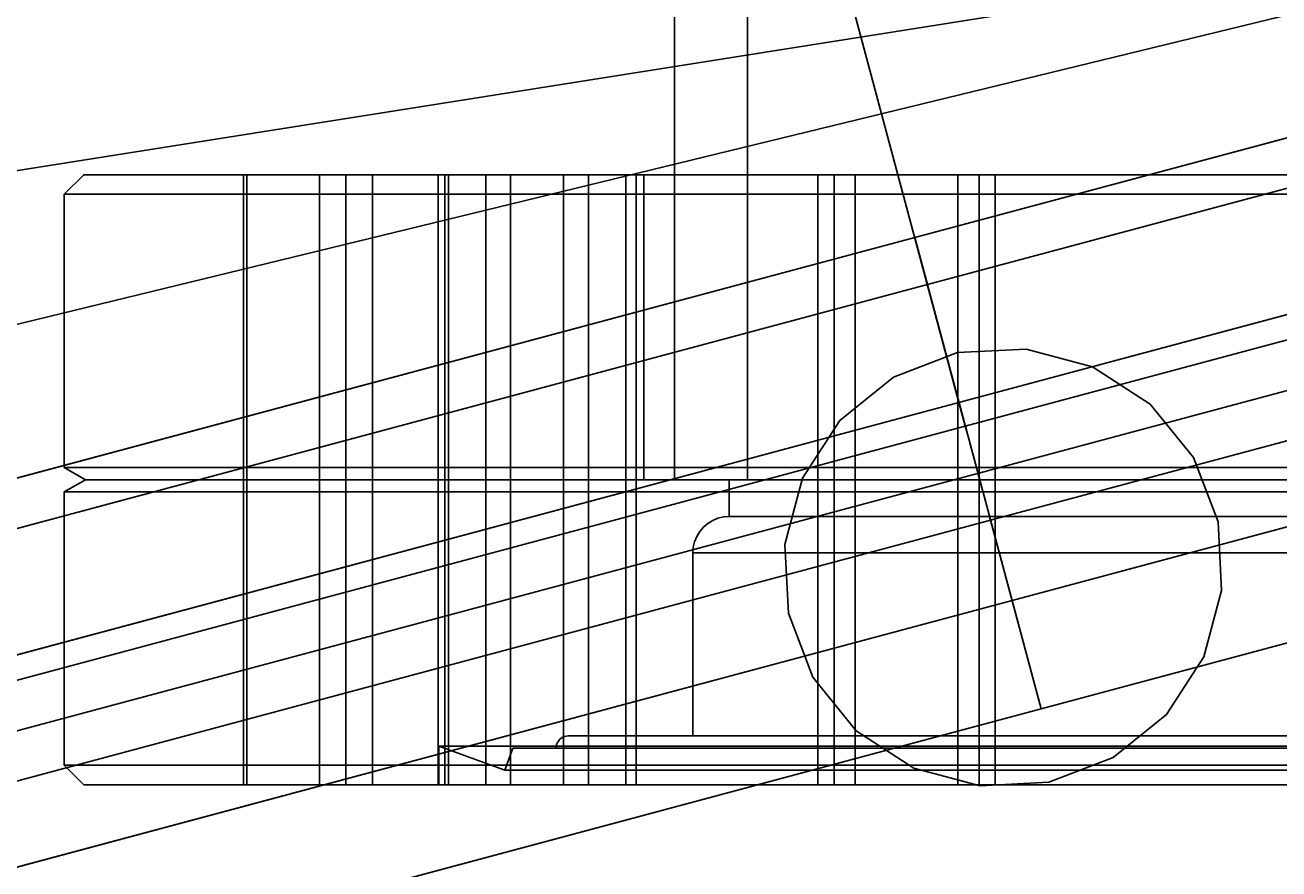
# Model space of a CAD drawing. Extents: x -34356 to 0, y -2912 to 29376.
# Drawn here: x -27337 to -27286, y -726 to -692 of the extents above; entities that cross this region are included whole.
import ezdxf

# ---------------------------------------------------------------- set-up
doc = ezdxf.new("R2010")
doc.units = 0
doc.header["$MEASUREMENT"] = 0
doc.layers.get('0').update_dxf_attribs({"color": 9})
doc.dimstyles.get("Standard").update_dxf_attribs({"dimtxt": 0.18, "dimasz": 0.18, "dimexe": 0.18, "dimexo": 0.0625, "dimgap": 0.09, "dimtad": 0, "dimtih": 1, "dimtoh": 1, "dimdec": 4, "dimzin": 0, "dimdsep": 46, "dimtxsty": 'Standard', "dimcen": 0.09, "dimadec": 0, "dimazin": 0, "dimtfac": 1, "dimtdec": 4, "dimtofl": 0, "dimtmove": 0, "dimatfit": 3, "dimfxl": 1, "dimtolj": 1, "dimtzin": 0, "dimarcsym": 0})

# ---------------------------------------------------------------- blocks, each defined once
blk = doc.blocks.new('MCF_CHAMBER_WITH_PLATE')
at = {"color": 9}
for points in [[(0, 802, 644), (-247.832, 762.747, 644), (-471.404, 648.832, 644), (-648.832, 471.404, 644), (-762.747, 247.832, 644), (-802, 0, 644), (-762.747, -247.832, 644), (-648.832, -471.404, 644), (-471.404, -648.832, 644), (-247.832, -762.747, 644), (0, -802, 644), (247.832, -762.747, 644), (471.404, -648.832, 644), (648.832, -471.404, 644), (762.747, -247.832, 644), (802, 0, 644), (762.747, 247.832, 644), (648.832, 471.404, 644), (471.404, 648.832, 644), (247.832, 762.747, 644), (0, 802, 644)], [(3, -801.994, 650), (128.126, -791.699, 650), (250.113, -762.002, 650), (365.97, -713.631, 650), (472.859, -647.772, 650), (568.159, -566.038, 650), (649.536, -470.432, 650), (714.995, -363.298, 650), (762.933, -247.261, 650), (792.173, -125.164, 650), (802, 0, 650), (792.173, 125.164, 650), (762.933, 247.261, 650), (714.995, 363.298, 650), (649.536, 470.432, 650), (568.159, 566.038, 650), (472.859, 647.772, 650), (365.97, 713.631, 650), (250.113, 762.002, 650), (128.126, 791.699, 650), (3, 801.994, 650)], [(208.349, -777.57, -197), (275.509, -759.575, -208.012), (336.095, -743.341, -239.971), (384.176, -730.458, -289.748), (415.046, -722.186, -352.471), (425.683, -719.336, -422), (415.046, -722.186, -491.529), (384.176, -730.458, -554.252), (336.095, -743.341, -604.029), (275.509, -759.575, -635.988), (208.349, -777.57, -647), (141.19, -795.566, -635.988), (80.604, -811.8, -604.029), (32.523, -824.683, -554.252), (1.653, -832.954, -491.529), (-8.984, -835.805, -422), (1.653, -832.954, -352.471), (32.523, -824.683, -289.748), (80.604, -811.8, -239.971), (141.19, -795.566, -208.012), (208.349, -777.57, -197)], [(208.349, -777.57, -199.5), (274.763, -759.775, -210.39), (334.675, -743.721, -241.994), (382.222, -730.981, -291.218), (412.749, -722.802, -353.244), (423.268, -719.983, -422), (412.749, -722.802, -490.756), (382.222, -730.981, -552.782), (334.675, -743.721, -602.006), (274.763, -759.775, -633.61), (208.349, -777.57, -644.5), (141.936, -795.366, -633.61), (82.023, -811.419, -602.006), (34.477, -824.159, -552.782), (3.95, -832.339, -490.756), (-6.569, -835.158, -422), (3.95, -832.339, -353.244), (34.477, -824.159, -291.218), (82.023, -811.419, -241.994), (141.936, -795.366, -210.39), (208.349, -777.57, -199.5)], [(208.349, -777.57, -204.5), (273.27, -760.175, -215.145), (331.836, -744.482, -246.039), (378.315, -732.028, -294.157), (408.156, -724.032, -354.789), (418.438, -721.277, -422), (408.156, -724.032, -489.211), (378.315, -732.028, -549.843), (331.836, -744.482, -597.961), (273.27, -760.175, -628.855), (208.349, -777.57, -639.5), (143.428, -794.966, -628.855), (84.862, -810.659, -597.961), (38.384, -823.112, -549.843), (8.543, -831.108, -489.211), (-1.74, -833.863, -422), (8.543, -831.108, -354.789), (38.384, -823.112, -294.157), (84.862, -810.659, -246.039), (143.428, -794.966, -215.145), (208.349, -777.57, -204.5)], [(208.867, -779.502, -199.5), (275.28, -761.707, -210.39), (335.193, -745.653, -241.994), (382.74, -732.913, -291.218), (413.267, -724.733, -353.244), (423.785, -721.915, -422), (413.267, -724.733, -490.756), (382.74, -732.913, -552.782), (335.193, -745.653, -602.006), (275.28, -761.707, -633.61), (208.867, -779.502, -644.5), (142.454, -797.298, -633.61), (82.541, -813.351, -602.006), (34.994, -826.091, -552.782), (4.467, -834.271, -490.756), (-6.052, -837.089, -422), (4.467, -834.271, -353.244), (34.994, -826.091, -291.218), (82.541, -813.351, -241.994), (142.454, -797.298, -210.39), (208.867, -779.502, -199.5)], [(201.5, -722.425, 0), (201.5, -787.5, 0)], [(208.867, -779.502, -204.5), (273.788, -762.107, -215.145), (332.354, -746.414, -246.039), (378.832, -733.96, -294.157), (408.673, -725.964, -354.789), (418.956, -723.209, -422), (408.673, -725.964, -489.211), (378.832, -733.96, -549.843), (332.354, -746.414, -597.961), (273.788, -762.107, -628.855), (208.867, -779.502, -639.5), (143.946, -796.898, -628.855), (85.38, -812.59, -597.961), (38.902, -825.044, -549.843), (9.061, -833.04, -489.211), (-1.222, -835.795, -422), (9.061, -833.04, -354.789), (38.902, -825.044, -294.157), (85.38, -812.59, -246.039), (143.946, -796.898, -215.145), (208.867, -779.502, -204.5)], [(208.349, -777.57, -217.3), (269.45, -761.198, -227.319), (324.569, -746.429, -256.394), (368.312, -734.708, -301.68), (396.397, -727.183, -358.744), (406.074, -724.59, -422), (396.397, -727.183, -485.256), (368.312, -734.708, -542.32), (324.569, -746.429, -587.606), (269.45, -761.198, -616.681), (208.349, -777.57, -626.7), (147.249, -793.942, -616.681), (92.129, -808.711, -587.606), (48.386, -820.432, -542.32), (20.302, -827.958, -485.256), (10.624, -830.551, -422), (20.302, -827.958, -358.744), (48.386, -820.432, -301.68), (92.129, -808.711, -256.394), (147.249, -793.942, -227.319), (208.349, -777.57, -217.3)], [(194.114, -724.444, -223.3), (210.161, -784.332, -223.3)], [(194.114, -724.444, -620.7), (210.161, -784.332, -620.7)], [(210.161, -784.332, -217.3), (271.261, -767.96, -227.319), (326.381, -753.191, -256.394), (370.124, -741.47, -301.68), (398.209, -733.945, -358.744), (407.886, -731.352, -422), (398.209, -733.945, -485.256), (370.124, -741.47, -542.32), (326.381, -753.191, -587.606), (271.261, -767.96, -616.681), (210.161, -784.332, -626.7), (149.061, -800.704, -616.681), (93.941, -815.473, -587.606), (50.198, -827.194, -542.32), (22.113, -834.719, -485.256), (12.436, -837.312, -422), (22.113, -834.719, -358.744), (50.198, -827.194, -301.68), (93.941, -815.473, -256.394), (149.061, -800.704, -227.319), (210.161, -784.332, -217.3)], [(406.437, -731.74, -422), (396.831, -734.314, -484.792), (368.952, -741.784, -541.438), (325.529, -753.419, -586.392), (270.814, -768.08, -615.255), (210.161, -784.332, -625.2), (149.508, -800.584, -615.255), (94.793, -815.245, -586.392), (51.37, -826.88, -541.438), (23.491, -834.35, -484.792), (13.885, -836.924, -422), (23.491, -834.35, -359.208), (51.37, -826.88, -302.562), (94.793, -815.245, -257.608), (149.508, -800.584, -228.745), (210.161, -784.332, -218.8), (270.814, -768.08, -228.745), (325.529, -753.419, -257.608), (368.952, -741.784, -302.562), (396.831, -734.314, -359.208), (406.437, -731.74, -422)], [(210.161, -784.332, -221.5), (150.314, -800.368, -231.313), (96.326, -814.834, -259.792), (53.48, -826.314, -304.149), (25.972, -833.685, -360.042), (16.493, -836.225, -422), (25.972, -833.685, -483.958), (53.48, -826.314, -539.851), (96.326, -814.834, -584.208), (150.314, -800.368, -612.687), (210.161, -784.332, -622.5), (270.008, -768.296, -612.687), (323.996, -753.83, -584.208), (366.842, -742.349, -539.851), (394.35, -734.978, -483.958), (403.829, -732.439, -422), (394.35, -734.978, -360.042), (366.842, -742.349, -304.149), (323.996, -753.83, -259.792), (270.008, -768.296, -231.313), (210.161, -784.332, -221.5)], [(402.091, -732.904, -422), (392.697, -735.421, -483.402), (365.435, -742.726, -538.793), (322.974, -754.104, -582.752), (269.471, -768.44, -610.975), (210.161, -784.332, -620.7), (150.852, -800.224, -610.975), (97.348, -814.56, -582.752), (54.887, -825.937, -538.793), (27.625, -833.242, -483.402), (18.232, -835.759, -422), (27.625, -833.242, -360.598), (54.887, -825.937, -305.207), (97.348, -814.56, -261.248), (150.852, -800.224, -233.025), (210.161, -784.332, -223.3), (269.471, -768.44, -233.025), (322.974, -754.104, -261.248), (365.435, -742.726, -305.207), (392.697, -735.421, -360.598), (402.091, -732.904, -422)], [(210.42, -785.298, -221.5), (270.267, -769.262, -231.313), (324.255, -754.796, -259.792), (367.101, -743.315, -304.149), (394.609, -735.944, -360.042), (404.088, -733.404, -422), (394.609, -735.944, -483.958), (367.101, -743.315, -539.851), (324.255, -754.796, -584.208), (270.267, -769.262, -612.687), (210.42, -785.298, -622.5), (150.573, -801.334, -612.687), (96.585, -815.8, -584.208), (53.739, -827.28, -539.851), (26.231, -834.651, -483.958), (16.752, -837.191, -422), (26.231, -834.651, -360.042), (53.739, -827.28, -304.149), (96.585, -815.8, -259.792), (150.573, -801.334, -231.313), (210.42, -785.298, -221.5)], [(406.538, -734.819, -422), (369.181, -744.828, -541.027), (271.381, -771.034, -614.589), (150.494, -803.425, -614.589), (52.694, -829.631, -541.027), (15.338, -839.64, -422), (52.694, -829.631, -302.973), (150.494, -803.425, -229.411), (271.381, -771.034, -229.411), (369.181, -744.828, -302.973), (406.538, -734.819, -422)], [(212.335, -792.446, -207.25), (276.435, -775.27, -217.761), (334.261, -759.776, -248.264), (380.152, -747.479, -295.773), (409.615, -739.585, -355.639), (419.768, -736.864, -422), (409.615, -739.585, -488.361), (380.152, -747.479, -548.227), (334.261, -759.776, -595.736), (276.435, -775.27, -626.239), (212.335, -792.446, -636.75), (148.235, -809.621, -626.239), (90.409, -825.115, -595.736), (44.519, -837.412, -548.227), (15.055, -845.307, -488.361), (4.903, -848.027, -422), (15.055, -845.307, -355.639), (44.519, -837.412, -295.773), (90.409, -825.115, -248.264), (148.235, -809.621, -217.761), (212.335, -792.446, -207.25)], [(211.455, -789.161, -221.5), (271.302, -773.126, -231.313), (325.29, -758.659, -259.792), (368.136, -747.179, -304.149), (395.644, -739.808, -360.042), (405.123, -737.268, -422), (395.644, -739.808, -483.958), (368.136, -747.179, -539.851), (325.29, -758.659, -584.208), (271.302, -773.126, -612.687), (211.455, -789.161, -622.5), (151.608, -805.197, -612.687), (97.62, -819.663, -584.208), (54.774, -831.144, -539.851), (27.266, -838.515, -483.958), (17.787, -841.055, -422), (27.266, -838.515, -360.042), (54.774, -831.144, -304.149), (97.62, -819.663, -259.792), (151.608, -805.197, -231.313), (211.455, -789.161, -221.5)], [(213.526, -796.889, -197), (280.685, -778.893, -208.012), (341.271, -762.66, -239.971), (389.352, -749.776, -289.748), (420.222, -741.505, -352.471), (430.859, -738.655, -422), (420.222, -741.505, -491.529), (389.352, -749.776, -554.252), (341.271, -762.66, -604.029), (280.685, -778.893, -635.988), (213.526, -796.889, -647), (146.366, -814.884, -635.988), (85.78, -831.118, -604.029), (37.699, -844.001, -554.252), (6.829, -852.273, -491.529), (-3.808, -855.123, -422), (6.829, -852.273, -352.471), (37.699, -844.001, -289.748), (85.78, -831.118, -239.971), (146.366, -814.884, -208.012), (213.526, -796.889, -197)], [(197.997, -738.933, -218.8), (210.161, -784.332, -218.8)], [(197.997, -738.933, -625.2), (210.161, -784.332, -625.2)], [(198.5, -738.798, 0), (198.5, -787.5, 0)], [(212.335, -792.446, -217.25), (273.45, -776.07, -227.271), (328.583, -761.297, -256.354), (372.337, -749.573, -301.651), (400.429, -742.046, -358.729), (410.108, -739.452, -422), (400.429, -742.046, -485.271), (372.337, -749.573, -542.349), (328.583, -761.297, -587.646), (273.45, -776.07, -616.729), (212.335, -792.446, -626.75), (151.22, -808.821, -616.729), (96.087, -823.594, -587.646), (52.333, -835.318, -542.349), (24.242, -842.845, -485.271), (14.562, -845.439, -422), (24.242, -842.845, -358.729), (52.333, -835.318, -301.651), (96.087, -823.594, -256.354), (151.22, -808.821, -227.271), (212.335, -792.446, -217.25)], [(213.526, -796.889, -207.25), (277.626, -779.713, -217.761), (335.452, -764.219, -248.264), (381.342, -751.923, -295.773), (410.806, -744.028, -355.639), (420.958, -741.307, -422), (410.806, -744.028, -488.361), (381.342, -751.923, -548.227), (335.452, -764.219, -595.736), (277.626, -779.713, -626.239), (213.526, -796.889, -636.75), (149.426, -814.064, -626.239), (91.6, -829.559, -595.736), (45.709, -841.855, -548.227), (16.246, -849.75, -488.361), (6.093, -852.47, -422), (16.246, -849.75, -355.639), (45.709, -841.855, -295.773), (91.6, -829.559, -248.264), (149.426, -814.064, -217.761), (213.526, -796.889, -207.25)], [(213.526, -796.889, -217.25), (274.641, -780.513, -227.271), (329.774, -765.74, -256.354), (373.528, -754.016, -301.651), (401.619, -746.489, -358.729), (411.299, -743.896, -422), (401.619, -746.489, -485.271), (373.528, -754.016, -542.349), (329.774, -765.74, -587.646), (274.641, -780.513, -616.729), (213.526, -796.889, -626.75), (152.41, -813.265, -616.729), (97.277, -828.037, -587.646), (53.524, -839.761, -542.349), (25.432, -847.288, -485.271), (15.752, -849.882, -422), (25.432, -847.288, -358.729), (53.524, -839.761, -301.651), (97.277, -828.037, -256.354), (152.41, -813.265, -227.271), (213.526, -796.889, -217.25)], [(213.526, -796.889, -221.5), (273.372, -780.853, -231.313), (327.361, -766.387, -259.792), (370.207, -754.906, -304.149), (397.715, -747.535, -360.042), (407.194, -744.996, -422), (397.715, -747.535, -483.958), (370.207, -754.906, -539.851), (327.361, -766.387, -584.208), (273.372, -780.853, -612.687), (213.526, -796.889, -622.5), (153.679, -812.925, -612.687), (99.69, -827.391, -584.208), (56.845, -838.871, -539.851), (29.336, -846.242, -483.958), (19.858, -848.782, -422), (29.336, -846.242, -360.042), (56.845, -838.871, -304.149), (99.69, -827.391, -259.792), (153.679, -812.925, -231.313), (213.526, -796.889, -221.5)], [(174.3, -775, 0), (173.5, -775.8, 0)], [(300, -775, 125.7), (261.157, -775, 119.548), (226.115, -775, 101.693), (198.307, -775, 73.885), (180.452, -775, 38.843), (174.3, -775, 0), (180.452, -775, -38.843), (198.307, -775, -73.885), (226.115, -775, -101.693), (261.157, -775, -119.548), (300, -775, -125.7), (338.843, -775, -119.548), (373.885, -775, -101.693), (401.693, -775, -73.885), (419.548, -775, -38.843), (425.7, -775, 0), (419.548, -775, 38.843), (401.693, -775, 73.885), (373.885, -775, 101.693), (338.843, -775, 119.548), (300, -775, 125.7)], [(174.3, -775, 0), (197.25, -775, 0)], [(185.042, -775, 10.935), (186.34, -775, 11.14), (187.511, -775, 11.737), (188.44, -775, 12.666), (189.036, -775, 13.837), (189.242, -775, 15.135), (189.036, -775, 16.432), (188.44, -775, 17.603), (187.511, -775, 18.532), (186.34, -775, 19.129), (185.042, -775, 19.335), (183.744, -775, 19.129), (182.573, -775, 18.532), (181.644, -775, 17.603), (181.048, -775, 16.432), (180.842, -775, 15.135), (181.048, -775, 13.837), (181.644, -775, 12.666), (182.573, -775, 11.737), (183.744, -775, 11.14), (185.042, -775, 10.935)], [(180.842, -775, 15.135), (180.842, -800, 15.135)], [(186.129, -775, -19.191), (187.329, -775, -18.657), (188.306, -775, -17.778), (188.963, -775, -16.64), (189.236, -775, -15.354), (189.099, -775, -14.047), (188.564, -775, -12.847), (187.685, -775, -11.87), (186.547, -775, -11.213), (185.262, -775, -10.94), (183.955, -775, -11.078), (182.754, -775, -11.612), (181.778, -775, -12.491), (181.121, -775, -13.629), (180.848, -775, -14.915), (180.985, -775, -16.222), (181.52, -775, -17.422), (182.399, -775, -18.399), (183.537, -775, -19.056), (184.822, -775, -19.329), (186.129, -775, -19.191)], [(180.985, -775, -16.222), (180.985, -800, -16.222)], [(183.955, -775, -11.078), (183.955, -800, -11.078)], [(185.042, -775, 10.935), (185.042, -800, 10.935)], [(185.042, -775, 19.335), (185.042, -800, 19.335)], [(186.129, -775, -19.191), (186.129, -800, -19.191)], [(191.789, -775, 40.315), (193.096, -775, 40.178), (194.381, -775, 40.451), (195.519, -775, 41.108), (196.399, -775, 42.085), (196.933, -775, 43.285), (197.07, -775, 44.592), (196.797, -775, 45.877), (196.14, -775, 47.015), (195.164, -775, 47.895), (193.963, -775, 48.429), (192.656, -775, 48.566), (191.371, -775, 48.293), (190.233, -775, 47.636), (189.354, -775, 46.66), (188.819, -775, 45.459), (188.682, -775, 44.152), (188.955, -775, 42.867), (189.612, -775, 41.729), (190.589, -775, 40.85), (191.789, -775, 40.315)], [(194.976, -775, -48.009), (195.997, -775, -47.182), (196.713, -775, -46.08), (197.053, -775, -44.811), (196.984, -775, -43.499), (196.513, -775, -42.272), (195.687, -775, -41.251), (194.584, -775, -40.535), (193.315, -775, -40.195), (192.003, -775, -40.264), (190.776, -775, -40.735), (189.755, -775, -41.562), (189.039, -775, -42.664), (188.699, -775, -43.933), (188.768, -775, -45.245), (189.239, -775, -46.472), (190.066, -775, -47.493), (191.168, -775, -48.209), (192.437, -775, -48.549), (193.749, -775, -48.48), (194.976, -775, -48.009)], [(188.819, -775, 45.459), (188.819, -800, 45.459)], [(189.099, -775, -14.047), (189.099, -800, -14.047)], [(189.239, -775, -46.472), (189.239, -800, -46.472)], [(189.242, -775, 15.135), (189.242, -800, 15.135)], [(190.776, -775, -40.735), (190.776, -800, -40.735)], [(191.789, -775, 40.315), (191.789, -800, 40.315)], [(193.963, -775, 48.429), (193.963, -800, 48.429)], [(194.976, -775, -48.009), (194.976, -800, -48.009)], [(196.513, -775, -42.272), (196.513, -800, -42.272)], [(196.933, -775, 43.285), (196.933, -800, 43.285)], [(197.25, -775, 0), (197.25, -787.5, 0)], [(197.25, -775, 0), (202.279, -775, -31.751), (216.874, -775, -60.395), (239.605, -775, -83.126), (268.249, -775, -97.721), (300, -775, -102.75), (331.751, -775, -97.721), (360.395, -775, -83.126), (383.126, -775, -60.395), (397.721, -775, -31.751), (402.75, -775, 0), (397.721, -775, 31.751), (383.126, -775, 60.395), (360.395, -775, 83.126), (331.751, -775, 97.721), (300, -775, 102.75), (268.249, -775, 97.721), (239.605, -775, 83.126), (216.874, -775, 60.395), (202.279, -775, 31.751), (197.25, -775, 0)], [(205.911, -775, 66.949), (207.137, -775, 66.478), (208.45, -775, 66.409), (209.719, -775, 66.749), (210.821, -775, 67.465), (211.648, -775, 68.486), (212.119, -775, 69.713), (212.188, -775, 71.025), (211.848, -775, 72.294), (211.132, -775, 73.396), (210.111, -775, 74.223), (208.884, -775, 74.694), (207.572, -775, 74.763), (206.302, -775, 74.423), (205.2, -775, 73.707), (204.373, -775, 72.686), (203.902, -775, 71.459), (203.834, -775, 70.147), (204.174, -775, 68.878), (204.889, -775, 67.776), (205.911, -775, 66.949)], [(210.981, -775, -73.556), (211.753, -775, -72.493), (212.159, -775, -71.243), (212.159, -775, -69.929), (211.753, -775, -68.679), (210.981, -775, -67.616), (209.917, -775, -66.844), (208.668, -775, -66.438), (207.354, -775, -66.438), (206.104, -775, -66.844), (205.041, -775, -67.616), (204.268, -775, -68.679), (203.862, -775, -69.929), (203.862, -775, -71.243), (204.268, -775, -72.493), (205.041, -775, -73.556), (206.104, -775, -74.328), (207.354, -775, -74.734), (208.668, -775, -74.734), (209.917, -775, -74.328), (210.981, -775, -73.556)], [(204.373, -775, 72.686), (204.373, -800, 72.686)], [(205.041, -775, -73.556), (205.041, -800, -73.556)], [(205.041, -775, -67.616), (205.041, -800, -67.616)], [(205.911, -775, 66.949), (205.911, -800, 66.949)], [(210.111, -775, 74.223), (210.111, -800, 74.223)], [(210.981, -775, -73.556), (210.981, -800, -73.556)], [(210.981, -775, -67.616), (210.981, -800, -67.616)], [(211.648, -775, 68.486), (211.648, -800, 68.486)], [(300, -775.8, 126.5), (339.091, -775.8, 120.309), (374.355, -775.8, 102.341), (402.341, -775.8, 74.355), (420.309, -775.8, 39.091), (426.5, -775.8, 0), (420.309, -775.8, -39.091), (402.341, -775.8, -74.355), (374.355, -775.8, -102.341), (339.091, -775.8, -120.309), (300, -775.8, -126.5), (260.909, -775.8, -120.309), (225.645, -775.8, -102.341), (197.659, -775.8, -74.355), (179.691, -775.8, -39.091), (173.5, -775.8, 0), (179.691, -775.8, 39.091), (197.659, -775.8, 74.355), (225.645, -775.8, 102.341), (260.909, -775.8, 120.309), (300, -775.8, 126.5)], [(173.5, -787, 0), (173.5, -775.8, 0)], [(213.526, -796.889, -197), (208.349, -777.57, -197)], [(213.526, -796.889, -647), (208.349, -777.57, -647)], [(208.349, -777.57, -647), (208.349, -777.57, -644.5)], [(208.349, -777.57, -199.5), (208.349, -777.57, -197)], [(208.867, -779.502, -199.5), (208.349, -777.57, -199.5)], [(208.867, -779.502, -644.5), (208.349, -777.57, -644.5)], [(208.867, -779.502, -204.5), (208.349, -777.57, -204.5)], [(208.867, -779.502, -639.5), (208.349, -777.57, -639.5)], [(208.349, -777.57, -639.5), (208.349, -777.57, -626.7)], [(208.349, -777.57, -217.3), (208.349, -777.57, -204.5)], [(210.161, -784.332, -217.3), (208.349, -777.57, -217.3)], [(210.161, -784.332, -626.7), (208.349, -777.57, -626.7)], [(208.867, -779.502, -644.5), (208.867, -779.502, -639.5)], [(208.867, -779.502, -204.5), (208.867, -779.502, -199.5)], [(203.169, -792.964, 650), (204.179, -795.593, 650), (205.951, -797.782, 650), (208.312, -799.315, 650), (211.032, -800.044, 650), (213.844, -799.897, 650), (216.473, -798.887, 650), (218.661, -797.115, 650), (220.195, -794.754, 650), (220.923, -792.034, 650), (220.776, -789.222, 650), (219.767, -786.593, 650), (217.995, -784.405, 650), (215.633, -782.871, 650), (212.914, -782.143, 650), (210.102, -782.29, 650), (207.473, -783.299, 650), (205.284, -785.071, 650), (203.751, -787.433, 650), (203.022, -790.152, 650), (203.169, -792.964, 650)], [(203.169, -792.964, 605), (204.179, -795.593, 605), (205.951, -797.782, 605), (208.312, -799.315, 605), (211.032, -800.044, 605), (213.844, -799.897, 605), (216.473, -798.887, 605), (218.661, -797.115, 605), (220.195, -794.754, 605), (220.923, -792.034, 605), (220.776, -789.222, 605), (219.767, -786.593, 605), (217.995, -784.405, 605), (215.633, -782.871, 605), (212.914, -782.143, 605), (210.102, -782.29, 605), (207.473, -783.299, 605), (205.284, -785.071, 605), (203.751, -787.433, 605), (203.022, -790.152, 605), (203.169, -792.964, 605)], [(210.102, -782.29, 605), (210.102, -782.29, 650)], [(210.161, -784.332, -626.7), (210.161, -784.332, -625.2)], [(210.161, -784.332, -218.8), (210.161, -784.332, -217.3)], [(210.42, -785.298, -221.5), (210.161, -784.332, -221.5)], [(210.42, -785.298, -622.5), (210.161, -784.332, -622.5)], [(210.161, -784.332, -221.5), (210.161, -784.332, -223.3)], [(210.161, -784.332, -620.7), (210.161, -784.332, -622.5)], [(211.455, -789.161, -221.5), (211.43, -789.067, -220.882), (211.356, -788.792, -220.324), (211.242, -788.365, -219.882), (211.097, -787.827, -219.598), (210.938, -787.23, -219.5), (210.778, -786.633, -219.598), (210.633, -786.094, -219.882), (210.519, -785.667, -220.324), (210.445, -785.392, -220.882), (210.42, -785.298, -221.5)], [(211.455, -789.161, -622.5), (211.43, -789.067, -623.118), (211.356, -788.792, -623.676), (211.242, -788.365, -624.118), (211.097, -787.827, -624.402), (210.938, -787.23, -624.5), (210.778, -786.633, -624.402), (210.633, -786.094, -624.118), (210.519, -785.667, -623.676), (210.445, -785.392, -623.118), (210.42, -785.298, -622.5)], [(173.5, -787, 0), (179.691, -787, 39.091), (197.659, -787, 74.355), (225.645, -787, 102.341), (260.909, -787, 120.309), (300, -787, 126.5), (339.091, -787, 120.309), (374.355, -787, 102.341), (402.341, -787, 74.355), (420.309, -787, 39.091), (426.5, -787, 0), (420.309, -787, -39.091), (402.341, -787, -74.355), (374.355, -787, -102.341), (339.091, -787, -120.309), (300, -787, -126.5), (260.909, -787, -120.309), (225.645, -787, -102.341), (197.659, -787, -74.355), (179.691, -787, -39.091), (173.5, -787, 0)], [(174.366, -787.5, 0), (173.5, -787, 0)], [(174.366, -787.5, 0), (173.5, -788, 0)], [(174.366, -787.5, 0), (180.515, -787.5, -38.823), (198.36, -787.5, -73.846), (226.154, -787.5, -101.64), (261.177, -787.5, -119.485), (300, -787.5, -125.634), (338.823, -787.5, -119.485), (373.846, -787.5, -101.64), (401.64, -787.5, -73.846), (419.485, -787.5, -38.823), (425.634, -787.5, 0), (419.485, -787.5, 38.823), (401.64, -787.5, 73.846), (373.846, -787.5, 101.64), (338.823, -787.5, 119.485), (300, -787.5, 125.634), (261.177, -787.5, 119.485), (226.154, -787.5, 101.64), (198.36, -787.5, 73.846), (180.515, -787.5, 38.823), (174.366, -787.5, 0)], [(198.5, -787.5, 0), (197.25, -787.5, 0)], [(197.25, -787.5, 0), (202.279, -787.5, -31.751), (216.874, -787.5, -60.395), (239.605, -787.5, -83.126), (268.249, -787.5, -97.721), (300, -787.5, -102.75), (331.751, -787.5, -97.721), (360.395, -787.5, -83.126), (383.126, -787.5, -60.395), (397.721, -787.5, -31.751), (402.75, -787.5, 0), (397.721, -787.5, 31.751), (383.126, -787.5, 60.395), (360.395, -787.5, 83.126), (331.751, -787.5, 97.721), (300, -787.5, 102.75), (268.249, -787.5, 97.721), (239.605, -787.5, 83.126), (216.874, -787.5, 60.395), (202.279, -787.5, 31.751), (197.25, -787.5, 0)], [(401.5, -787.5, 0), (396.532, -787.5, -31.365), (382.115, -787.5, -59.66), (359.66, -787.5, -82.115), (331.365, -787.5, -96.532), (300, -787.5, -101.5), (268.635, -787.5, -96.532), (240.34, -787.5, -82.115), (217.885, -787.5, -59.66), (203.468, -787.5, -31.365), (198.5, -787.5, 0), (203.468, -787.5, 31.365), (217.885, -787.5, 59.66), (240.34, -787.5, 82.115), (268.635, -787.5, 96.532), (300, -787.5, 101.5), (331.365, -787.5, 96.532), (359.66, -787.5, 82.115), (382.115, -787.5, 59.66), (396.532, -787.5, 31.365), (401.5, -787.5, 0)], [(200.75, -787.5, 0), (200.75, -789, 0)], [(201.5, -787.5, 0), (200.75, -787.5, 0)], [(200.75, -787.5, 0), (205.608, -787.5, -30.67), (219.705, -787.5, -58.338), (241.662, -787.5, -80.295), (269.33, -787.5, -94.392), (300, -787.5, -99.25), (330.67, -787.5, -94.392), (358.338, -787.5, -80.295), (380.295, -787.5, -58.338), (394.392, -787.5, -30.67), (399.25, -787.5, 0), (394.392, -787.5, 30.67), (380.295, -787.5, 58.338), (358.338, -787.5, 80.295), (330.67, -787.5, 94.392), (300, -787.5, 99.25), (269.33, -787.5, 94.392), (241.662, -787.5, 80.295), (219.705, -787.5, 58.338), (205.608, -787.5, 30.67), (200.75, -787.5, 0)], [(398.5, -787.5, 0), (393.679, -787.5, -30.438), (379.688, -787.5, -57.897), (357.897, -787.5, -79.688), (330.438, -787.5, -93.679), (300, -787.5, -98.5), (269.562, -787.5, -93.679), (242.103, -787.5, -79.688), (220.312, -787.5, -57.897), (206.321, -787.5, -30.438), (201.5, -787.5, 0), (206.321, -787.5, 30.438), (220.312, -787.5, 57.897), (242.103, -787.5, 79.688), (269.562, -787.5, 93.679), (300, -787.5, 98.5), (330.438, -787.5, 93.679), (357.897, -787.5, 79.688), (379.688, -787.5, 57.897), (393.679, -787.5, 30.438), (398.5, -787.5, 0)], [(173.5, -799.2, 0), (173.5, -788, 0)], [(173.5, -788, 0), (179.691, -788, -39.091), (197.659, -788, -74.355), (225.645, -788, -102.341), (260.909, -788, -120.309), (300, -788, -126.5), (339.091, -788, -120.309), (374.355, -788, -102.341), (402.341, -788, -74.355), (420.309, -788, -39.091), (426.5, -788, 0), (420.309, -788, 39.091), (402.341, -788, 74.355), (374.355, -788, 102.341), (339.091, -788, 120.309), (300, -788, 126.5), (260.909, -788, 120.309), (225.645, -788, 102.341), (197.659, -788, 74.355), (179.691, -788, 39.091), (173.5, -788, 0)], [(200.75, -789, 0), (200.515, -789.018, 0), (200.286, -789.073, 0), (200.069, -789.163, 0), (199.868, -789.286, 0), (199.689, -789.439, 0), (199.536, -789.618, 0), (199.413, -789.819, 0), (199.323, -790.036, 0), (199.268, -790.265, 0), (199.25, -790.5, 0)], [(200.75, -789, 0), (205.608, -789, -30.67), (219.705, -789, -58.338), (241.662, -789, -80.295), (269.33, -789, -94.392), (300, -789, -99.25), (330.67, -789, -94.392), (358.338, -789, -80.295), (380.295, -789, -58.338), (394.392, -789, -30.67), (399.25, -789, 0), (394.392, -789, 30.67), (380.295, -789, 58.338), (358.338, -789, 80.295), (330.67, -789, 94.392), (300, -789, 99.25), (269.33, -789, 94.392), (241.662, -789, 80.295), (219.705, -789, 58.338), (205.608, -789, 30.67), (200.75, -789, 0)], [(213.526, -796.889, -221.5), (211.455, -789.161, -221.5)], [(213.526, -796.889, -622.5), (211.455, -789.161, -622.5)], [(220.776, -789.222, 605), (220.776, -789.222, 650)], [(199.25, -790.5, 0), (204.181, -790.5, -31.133), (218.492, -790.5, -59.219), (240.781, -790.5, -81.508), (268.867, -790.5, -95.819), (300, -790.5, -100.75), (331.133, -790.5, -95.819), (359.219, -790.5, -81.508), (381.508, -790.5, -59.219), (395.819, -790.5, -31.133), (400.75, -790.5, 0), (395.819, -790.5, 31.133), (381.508, -790.5, 59.219), (359.219, -790.5, 81.508), (331.133, -790.5, 95.819), (300, -790.5, 100.75), (268.867, -790.5, 95.819), (240.781, -790.5, 81.508), (218.492, -790.5, 59.219), (204.181, -790.5, 31.133), (199.25, -790.5, 0)], [(199.25, -790.5, 0), (199.25, -798, 0)], [(213.526, -796.889, -217.25), (212.335, -792.446, -217.25)], [(213.526, -796.889, -626.75), (212.335, -792.446, -626.75)], [(212.335, -792.446, -636.75), (212.335, -792.446, -626.75)], [(212.335, -792.446, -217.25), (212.335, -792.446, -207.25)], [(213.526, -796.889, -207.25), (212.335, -792.446, -207.25)], [(213.526, -796.889, -636.75), (212.335, -792.446, -636.75)], [(203.169, -792.964, 605), (203.169, -792.964, 650)], [(213.526, -796.889, -647), (213.526, -796.889, -636.75)], [(213.526, -796.889, -207.25), (213.526, -796.889, -197)], [(213.526, -796.889, -626.75), (213.526, -796.889, -622.5)], [(213.526, -796.889, -221.5), (213.526, -796.889, -217.25)], [(194.15, -798, 0), (194.072, -798.006, 0), (193.995, -798.024, 0), (193.923, -798.054, 0), (193.856, -798.095, 0), (193.796, -798.146, 0), (193.745, -798.206, 0), (193.704, -798.273, 0), (193.674, -798.345, 0), (193.656, -798.422, 0), (193.65, -798.5, 0)], [(194.15, -798, 0), (199.25, -798, 0)], [(194.15, -798, 0), (199.331, -798, -32.709), (214.366, -798, -62.217), (237.783, -798, -85.634), (267.291, -798, -100.669), (300, -798, -105.85), (332.709, -798, -100.669), (362.217, -798, -85.634), (385.634, -798, -62.217), (400.669, -798, -32.709), (405.85, -798, 0), (400.669, -798, 32.709), (385.634, -798, 62.217), (362.217, -798, 85.634), (332.709, -798, 100.669), (300, -798, 105.85), (267.291, -798, 100.669), (237.783, -798, 85.634), (214.366, -798, 62.217), (199.331, -798, 32.709), (194.15, -798, 0)], [(199.25, -798, 0), (204.181, -798, 31.133), (218.492, -798, 59.219), (240.781, -798, 81.508), (268.867, -798, 95.819), (300, -798, 100.75), (331.133, -798, 95.819), (359.219, -798, 81.508), (381.508, -798, 59.219), (395.819, -798, 31.133), (400.75, -798, 0), (395.819, -798, -31.133), (381.508, -798, -59.219), (359.219, -798, -81.508), (331.133, -798, -95.819), (300, -798, -100.75), (268.867, -798, -95.819), (240.781, -798, -81.508), (218.492, -798, -59.219), (204.181, -798, -31.133), (199.25, -798, 0)], [(191.55, -799.4, 0), (188.85, -798.417, 0)], [(188.85, -798.417, 0), (194.29, -798.417, -34.347), (210.078, -798.417, -65.332), (234.668, -798.417, -89.922), (265.653, -798.417, -105.71), (300, -798.417, -111.15), (334.347, -798.417, -105.71), (365.332, -798.417, -89.922), (389.922, -798.417, -65.332), (405.71, -798.417, -34.347), (411.15, -798.417, 0), (405.71, -798.417, 34.347), (389.922, -798.417, 65.332), (365.332, -798.417, 89.922), (334.347, -798.417, 105.71), (300, -798.417, 111.15), (265.653, -798.417, 105.71), (234.668, -798.417, 89.922), (210.078, -798.417, 65.332), (194.29, -798.417, 34.347), (188.85, -798.417, 0)], [(188.85, -798.417, 0), (188.85, -800, 0)], [(191.878, -798.5, 0), (191.55, -799.4, 0)], [(191.878, -798.5, 0), (193.65, -798.5, 0)], [(191.878, -798.5, 0), (197.169, -798.5, -33.412), (212.527, -798.5, -63.553), (236.447, -798.5, -87.473), (266.588, -798.5, -102.831), (300, -798.5, -108.122), (333.412, -798.5, -102.831), (363.553, -798.5, -87.473), (387.473, -798.5, -63.553), (402.831, -798.5, -33.412), (408.122, -798.5, 0), (402.831, -798.5, 33.412), (387.473, -798.5, 63.553), (363.553, -798.5, 87.473), (333.412, -798.5, 102.831), (300, -798.5, 108.122), (266.588, -798.5, 102.831), (236.447, -798.5, 87.473), (212.527, -798.5, 63.553), (197.169, -798.5, 33.412), (191.878, -798.5, 0)], [(193.65, -798.5, 0), (198.855, -798.5, -32.864), (213.961, -798.5, -62.511), (237.489, -798.5, -86.039), (267.136, -798.5, -101.145), (300, -798.5, -106.35), (332.864, -798.5, -101.145), (362.511, -798.5, -86.039), (386.039, -798.5, -62.511), (401.145, -798.5, -32.864), (406.35, -798.5, 0), (401.145, -798.5, 32.864), (386.039, -798.5, 62.511), (362.511, -798.5, 86.039), (332.864, -798.5, 101.145), (300, -798.5, 106.35), (267.136, -798.5, 101.145), (237.489, -798.5, 86.039), (213.961, -798.5, 62.511), (198.855, -798.5, 32.864), (193.65, -798.5, 0)], [(174.3, -800, 0), (173.5, -799.2, 0)], [(299.2, -799.2, 126.497), (279.5, -799.2, 124.828), (260.301, -799.2, 120.109), (242.072, -799.2, 112.457), (225.257, -799.2, 102.058), (210.269, -799.2, 89.166), (197.472, -799.2, 74.096), (187.179, -799.2, 57.216), (179.642, -799.2, 38.938), (175.045, -799.2, 19.71), (173.5, -799.2, 0), (175.045, -799.2, -19.71), (179.642, -799.2, -38.938), (187.179, -799.2, -57.216), (197.472, -799.2, -74.096), (210.269, -799.2, -89.166), (225.257, -799.2, -102.058), (242.072, -799.2, -112.457), (260.301, -799.2, -120.109), (279.5, -799.2, -124.828), (299.2, -799.2, -126.497)], [(191.55, -799.4, 0), (196.858, -799.4, -33.513), (212.262, -799.4, -63.745), (236.255, -799.4, -87.738), (266.487, -799.4, -103.142), (300, -799.4, -108.45), (333.513, -799.4, -103.142), (363.745, -799.4, -87.738), (387.738, -799.4, -63.745), (403.142, -799.4, -33.513), (408.45, -799.4, 0), (403.142, -799.4, 33.513), (387.738, -799.4, 63.745), (363.745, -799.4, 87.738), (333.513, -799.4, 103.142), (300, -799.4, 108.45), (266.487, -799.4, 103.142), (236.255, -799.4, 87.738), (212.262, -799.4, 63.745), (196.858, -799.4, 33.513), (191.55, -799.4, 0)], [(299.2, -800, -125.697), (279.625, -800, -124.038), (260.548, -800, -119.348), (242.435, -800, -111.744), (225.728, -800, -101.411), (210.834, -800, -88.6), (198.119, -800, -73.625), (187.892, -800, -56.853), (180.403, -800, -38.691), (175.835, -800, -19.585), (174.3, -800, 0), (175.835, -800, 19.585), (180.403, -800, 38.691), (187.892, -800, 56.853), (198.119, -800, 73.625), (210.834, -800, 88.6), (225.728, -800, 101.411), (242.435, -800, 111.744), (260.548, -800, 119.348), (279.625, -800, 124.038), (299.2, -800, 125.697)], [(174.3, -800, 0), (188.85, -800, 0)], [(185.042, -800, 19.335), (186.34, -800, 19.129), (187.511, -800, 18.532), (188.44, -800, 17.603), (189.036, -800, 16.432), (189.242, -800, 15.135), (189.036, -800, 13.837), (188.44, -800, 12.666), (187.511, -800, 11.737), (186.34, -800, 11.14), (185.042, -800, 10.935), (183.744, -800, 11.14), (182.573, -800, 11.737), (181.644, -800, 12.666), (181.048, -800, 13.837), (180.842, -800, 15.135), (181.048, -800, 16.432), (181.644, -800, 17.603), (182.573, -800, 18.532), (183.744, -800, 19.129), (185.042, -800, 19.335)], [(183.955, -800, -11.078), (185.262, -800, -10.94), (186.547, -800, -11.213), (187.685, -800, -11.87), (188.564, -800, -12.847), (189.099, -800, -14.047), (189.236, -800, -15.354), (188.963, -800, -16.64), (188.306, -800, -17.778), (187.329, -800, -18.657), (186.129, -800, -19.191), (184.822, -800, -19.329), (183.537, -800, -19.056), (182.399, -800, -18.399), (181.52, -800, -17.422), (180.985, -800, -16.222), (180.848, -800, -14.915), (181.121, -800, -13.629), (181.778, -800, -12.491), (182.754, -800, -11.612), (183.955, -800, -11.078)], [(193.963, -800, 48.429), (195.164, -800, 47.895), (196.14, -800, 47.015), (196.797, -800, 45.877), (197.07, -800, 44.592), (196.933, -800, 43.285), (196.399, -800, 42.085), (195.519, -800, 41.108), (194.381, -800, 40.451), (193.096, -800, 40.178), (191.789, -800, 40.315), (190.589, -800, 40.85), (189.612, -800, 41.729), (188.955, -800, 42.867), (188.682, -800, 44.152), (188.819, -800, 45.459), (189.354, -800, 46.66), (190.233, -800, 47.636), (191.371, -800, 48.293), (192.656, -800, 48.566), (193.963, -800, 48.429)], [(190.776, -800, -40.735), (192.003, -800, -40.264), (193.315, -800, -40.195), (194.584, -800, -40.535), (195.687, -800, -41.251), (196.513, -800, -42.272), (196.984, -800, -43.499), (197.053, -800, -44.811), (196.713, -800, -46.08), (195.997, -800, -47.182), (194.976, -800, -48.009), (193.749, -800, -48.48), (192.437, -800, -48.549), (191.168, -800, -48.209), (190.066, -800, -47.493), (189.239, -800, -46.472), (188.768, -800, -45.245), (188.699, -800, -43.933), (189.039, -800, -42.664), (189.755, -800, -41.562), (190.776, -800, -40.735)], [(299.2, -800, -111.147), (281.902, -800, -109.667), (265.045, -800, -105.51), (249.041, -800, -98.78), (234.28, -800, -89.639), (221.123, -800, -78.312), (209.89, -800, -65.073), (200.856, -800, -50.247), (194.241, -800, -34.195), (190.206, -800, -17.309), (188.85, -800, 0), (190.206, -800, 17.309), (194.241, -800, 34.195), (200.856, -800, 50.247), (209.89, -800, 65.073), (221.123, -800, 78.312), (234.28, -800, 89.639), (249.041, -800, 98.78), (265.045, -800, 105.51), (281.902, -800, 109.667), (299.2, -800, 111.147)], [(210.111, -800, 74.223), (211.132, -800, 73.396), (211.848, -800, 72.294), (212.188, -800, 71.025), (212.119, -800, 69.713), (211.648, -800, 68.486), (210.821, -800, 67.465), (209.719, -800, 66.749), (208.45, -800, 66.409), (207.137, -800, 66.478), (205.911, -800, 66.949), (204.889, -800, 67.776), (204.174, -800, 68.878), (203.834, -800, 70.147), (203.902, -800, 71.459), (204.373, -800, 72.686), (205.2, -800, 73.707), (206.302, -800, 74.423), (207.572, -800, 74.763), (208.884, -800, 74.694), (210.111, -800, 74.223)], [(205.041, -800, -67.616), (206.104, -800, -66.844), (207.354, -800, -66.438), (208.668, -800, -66.438), (209.917, -800, -66.844), (210.981, -800, -67.616), (211.753, -800, -68.679), (212.159, -800, -69.929), (212.159, -800, -71.243), (211.753, -800, -72.493), (210.981, -800, -73.556), (209.917, -800, -74.328), (208.668, -800, -74.734), (207.354, -800, -74.734), (206.104, -800, -74.328), (205.041, -800, -73.556), (204.268, -800, -72.493), (203.862, -800, -71.243), (203.862, -800, -69.929), (204.268, -800, -68.679), (205.041, -800, -67.616)], [(213.844, -799.897, 605), (213.844, -799.897, 650)]]:
    blk.add_polyline3d(points, dxfattribs=at)
blk = doc.blocks.new('*D55')
at = {"color": 0, "linetype": 'Continuous', "lineweight": -2, "transparency": 16777216}
for start, end in [(43.90382, 87.52976), (0.07364, 43.69976)]:
    blk.add_arc((-27819.353, -1112.027), 140.051, start, end, dxfattribs=at)
at = {"color": 0, "linetype": 'Continuous', "transparency": 16777216}
for points in [[(-27813.318, -972.137), (-27813.316, -972.077), (-27813.497, -972.099)], [(-27679.273, -1111.847), (-27679.333, -1111.847), (-27679.303, -1112.027)]]:
    blk.add_solid(points, dxfattribs=at)
at = {"layer": 'Defpoints', "color": 0, "linetype": 'Continuous', "transparency": 16777216}
for p in [(-27789.333, -394.742), (-27697.101, -1043.7), (-29008.274, -1112.027), (-26608.274, -1112.027), (-27890.53, -2812.661)]:
    blk.add_point(p, dxfattribs=at)
at = {"color": 0, "linetype": 'Continuous', "transparency": 16777216, "insert": (-27718.273, -1015.089), "char_height": 0.18, "attachment_point": 5}
blk.add_mtext('\\A1;87.6034°', dxfattribs=at)
blk = doc.blocks.new('*D56')
at = {"color": 0, "linetype": 'Continuous', "lineweight": -2, "transparency": 16777216}
for start, end in [(320.35408, 359.88197), (267.72143, 302.21048)]:
    blk.add_arc((-27819.353, -1112.027), 87.381, start, end, dxfattribs=at)
at = {"color": 0, "linetype": 'Continuous', "transparency": 16777216}
for points in [[(-27732.002, -1112.207), (-27731.942, -1112.207), (-27731.972, -1112.027)], [(-27822.829, -1199.369), (-27822.826, -1199.309), (-27823.007, -1199.332)]]:
    blk.add_solid(points, dxfattribs=at)
at = {"layer": 'Defpoints', "color": 0, "linetype": 'Continuous', "transparency": 16777216}
for p in [(-27789.333, -394.742), (-29008.274, -1112.027), (-26608.274, -1112.027), (-27777.79, -1188.89), (-27890.53, -2812.661)]:
    blk.add_point(p, dxfattribs=at)
at = {"color": 0, "linetype": 'Continuous', "transparency": 16777216, "insert": (-27717.738, -1176.87), "char_height": 0.18, "attachment_point": 5}
blk.add_mtext('\\A1;{\\H100x;92.3966°}', dxfattribs=at)

msp = doc.modelspace()

# ---------------------------------------------------------------- block references
at = {"color": 9}
msp.add_blockref('MCF_CHAMBER_WITH_PLATE', (-27509.048, 76.9616), dxfattribs=at)

# ---------------------------------------------------------------- dimensions: what is measured, and where the dimension line sits
at = {"linetype": 'Continuous'}
dim = msp.add_angular_dim_2l(base=(-27697.1013, -1043.69991), line1=((-29008.27416, -1112.0274), (-26608.27416, -1112.0274)), line2=((-27789.33273, -394.7416), (-27890.52986, -2812.66134)), dimstyle='Standard', override={"dimadec": 4}, dxfattribs=at)
dim.commit()
dim.dimension.update_dxf_attribs({"geometry": '*D55', "text_midpoint": (-27718.27314, -1015.08929)})
dim = msp.add_angular_dim_2l(base=(-27777.78971, -1188.89033), line1=((-27789.33273, -394.7416), (-27890.52986, -2812.66134)), line2=((-29008.27416, -1112.0274), (-26608.27416, -1112.0274)), text='{\\H100x;<>}', dimstyle='Standard', override={"dimadec": 4, "dimtmove": 2}, dxfattribs=at)
dim.commit()
dim.dimension.update_dxf_attribs({"geometry": '*D56', "text_midpoint": (-27717.7378, -1176.87009), "dimtype": 162})

doc.saveas('drawing.dxf')
